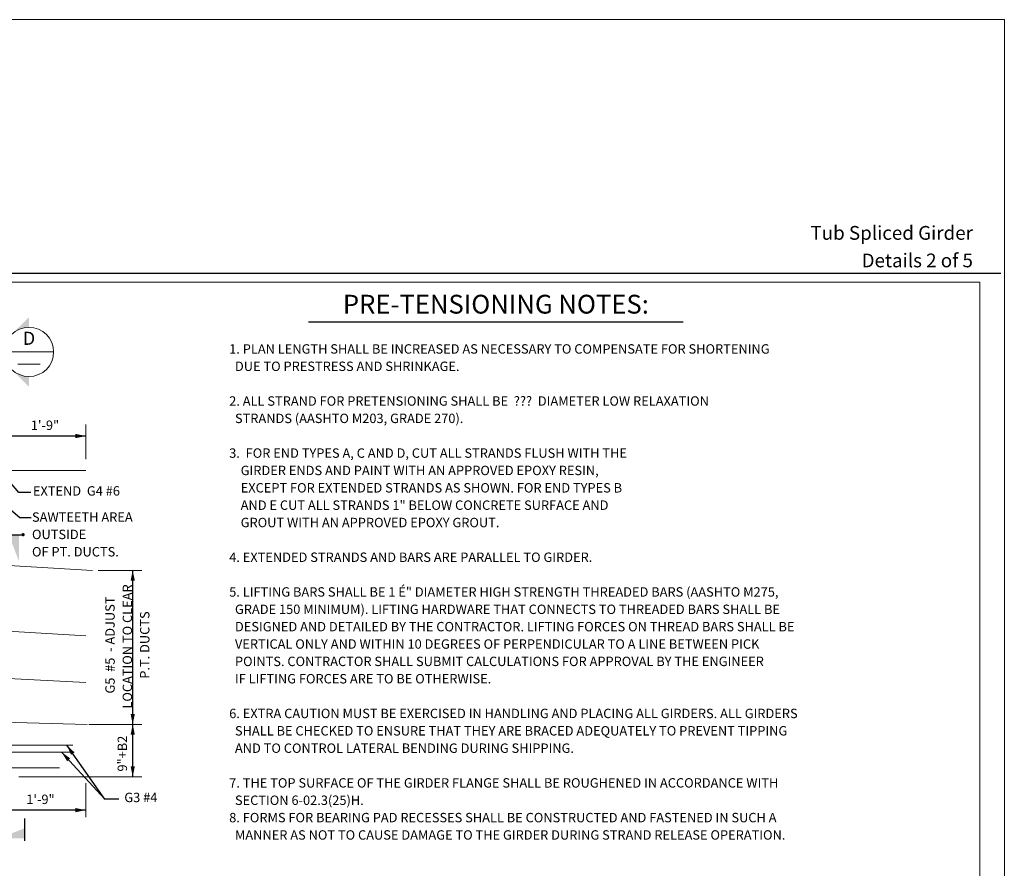
# Model space of a CAD drawing. Units: feet. Extents: x -0.02 to 2.72, y 0.07 to 2.12.
# Drawn here: x 1.54 to 2.72, y 1.1 to 2.12 of the extents above; entities that cross this region are included whole.
import ezdxf

# ---------------------------------------------------------------- set-up
doc = ezdxf.new("R2010")
doc.units = ezdxf.units.FT
for name, pattern in [('A', [0]), ('B', [0]), ('BLANK', [0]), ('E', [0]), ('REBAR', [0.049217, 0.045933, -0.003283]), ('REBARA', [0.049217, 0.045933, -0.003283]), ('REBARC', [0.049217, 0.045933, -0.003283])]:
    doc.linetypes.add(name, pattern=pattern)
for name, color, linetype in [('Border', 2, 'Continuous'), ('GRAPHICS', 1, 'Continuous'), ('Names', 3, 'Continuous')]:
    doc.layers.add(name, color=color, linetype=linetype)
doc.styles.add('BR35', font='BRIDT__.TTF')
doc.styles.add('BR50', font='BRIDT__.TTF')
doc.styles.add('BR70', font='BRIDT__.TTF')
doc.styles.add('PIR50', font='Simplex')

# ---------------------------------------------------------------- blocks, each defined once
blk = doc.blocks.new('Border_Graph')
at = {"linetype": 'E', "lineweight": 0}
blk.add_lwpolyline([(0.0628, 0.0805), (2.6875, 0.0805), (2.6875, 1.803), (0.0628, 1.803)], close=True, dxfattribs=at)
blk = doc.blocks.new('Border_Outline')
at = {"linetype": 'E', "lineweight": 0}
blk.add_lwpolyline([(0.0628, 0.0805), (2.6875, 0.0805), (2.6875, 1.803), (0.0628, 1.803)], close=True, dxfattribs=at)
blk = doc.blocks.new('BDM Big Border')
at = {"color": 1}
blk.add_line((-0.0075, 1.8134), (2.7125, 1.8134), dxfattribs=at)
at = {"color": 1, "linetype": 'BLANK', "lineweight": 0}
blk.add_lwpolyline([(-0.0172, 0.0698), (2.7167, 0.0698), (2.7167, 2.1155), (-0.0172, 2.1155)], close=True, dxfattribs=at)
blk = doc.blocks.new('BDM Big Border_Names')
at = {"color": 1, "insert": (2.6793, 1.8154), "char_height": 0.016404, "attachment_point": 9, "line_spacing_factor": 1.2, "style": 'PIR50'}
blk.add_mtext('Tub Spliced Girder\\PDetails 2 of 5', dxfattribs=at)
blk = doc.blocks.new('TEXT_TITLE$0')
at = {"color": 5}
blk.add_line((1.8884, 1.7557), (2.3342, 1.7557), dxfattribs=at)
at = {"color": 5, "insert": (2.1113, 1.7878), "char_height": 0.022392, "attachment_point": 2, "line_spacing_factor": 1.107692, "style": 'BR70'}
blk.add_mtext('\\fBridgeTech|b0|i1|c0|p66;PRE-TENSIONING NOTES:', dxfattribs=at)
at = {"color": 3, "insert": (1.7938, 1.7289), "char_height": 0.0111959, "attachment_point": 1, "line_spacing_factor": 1.107692, "style": 'BR35'}
blk.add_mtext('\\fBridgeTech|b0|i1|c0|p66;1. PLAN LENGTH SHALL BE INCREASED AS NECESSARY TO COMPENSATE FOR SHORTENING\\P  DUE TO PRESTRESS AND SHRINKAGE.\\P\\P2. ALL STRAND FOR PRETENSIONING SHALL BE  ???  DIAMETER LOW RELAXATION\\P  STRANDS (AASHTO M203, GRADE 270).\\P\\P3.  FOR END TYPES A, C AND D, CUT ALL STRANDS FLUSH WITH THE\\P    GIRDER ENDS AND PAINT WITH AN APPROVED EPOXY RESIN,\\P    EXCEPT FOR EXTENDED STRANDS AS SHOWN. FOR END TYPES B\\P    AND E CUT ALL STRANDS 1" BELOW CONCRETE SURFACE AND\\P    GROUT WITH AN APPROVED EPOXY GROUT.\\P\\P4. EXTENDED STRANDS AND BARS ARE PARALLEL TO GIRDER.\\P\\P5. LIFTING BARS SHALL BE 1 É" DIAMETER HIGH STRENGTH THREADED BARS (AASHTO M275,\\P  GRADE 150 MINIMUM). LIFTING HARDWARE THAT CONNECTS TO THREADED BARS SHALL BE\\P  DESIGNED AND DETAILED BY THE CONTRACTOR. LIFTING FORCES ON THREAD BARS SHALL BE\\P  VERTICAL ONLY AND WITHIN 10 DEGREES OF PERPENDICULAR TO A LINE BETWEEN PICK \\P  POINTS. CONTRACTOR SHALL SUBMIT CALCULATIONS FOR APPROVAL BY THE ENGINEER \\P  IF LIFTING FORCES ARE TO BE OTHERWISE.\\P\\P6. EXTRA CAUTION MUST BE EXERCISED IN HANDLING AND PLACING ALL GIRDERS. ALL GIRDERS\\P  SHALL BE CHECKED TO ENSURE THAT THEY ARE BRACED ADEQUATELY TO PREVENT TIPPING\\P  AND TO CONTROL LATERAL BENDING DURING SHIPPING.\\P\\P7. THE TOP SURFACE OF THE GIRDER FLANGE SHALL BE ROUGHENED IN ACCORDANCE WITH \\P  SECTION 6-02.3(25)H.\\P8. FORMS FOR BEARING PAD RECESSES SHALL BE CONSTRUCTED AND FASTENED IN SUCH A\\P  MANNER AS NOT TO CAUSE DAMAGE TO THE GIRDER DURING STRAND RELEASE OPERATION.', dxfattribs=at)
blk = doc.blocks.new('ELVREF')
at = {"color": 3, "insert": (33.503, 17.838), "char_height": 0.17913, "attachment_point": 7, "rotation": 90, "line_spacing_factor": 1.107692, "style": 'BR35'}
blk.add_mtext('\\fBridgeTech|b0|i1|c0|p66; ', dxfattribs=at)
blk = doc.blocks.new('END$MARK$7$177')
blk.add_hatch(color=1).paths.add_polyline_path([(4.01, 0.81), (4.01, -0.81), (0, 0)], flags=0)
blk = doc.blocks.new('END$MARK$7$163')
blk.add_hatch(color=1).paths.add_polyline_path([(0, 0, 1), (2.71, 0, 1)], flags=0)
blk = doc.blocks.new('END$MARK$7$178')
blk.add_hatch(color=1).paths.add_polyline_path([(-4.01, -0.81), (-4.01, 0.81), (0, 0)], flags=0)
blk = doc.blocks.new('ELVREF$0')
h = blk.add_hatch(color=1)
h.paths.add_polyline_path([(3.997, 24.033), (3.803, 24.033, -0.198912), (3.666, 23.702)], flags=0)
h.paths.add_polyline_path([(3.666, 23.702, -0.414213), (3.003, 23.702), (3.334, 23.37)], flags=0)
h.paths.add_polyline_path([(3.003, 23.702, -0.198913), (2.866, 24.033), (2.671, 24.033)], flags=0)
h.paths.add_polyline_path([(24.501, 24.033), (24.694, 23.533), (24.694, 24.033)], flags=0)
h.paths.add_polyline_path([(13.554, 27.934), (13.554, 27.74, -0.198912), (13.886, 27.602)], flags=0)
h.paths.add_polyline_path([(13.886, 27.602, -0.414213), (13.886, 26.939), (14.217, 27.271)], flags=0)
h.paths.add_polyline_path([(13.886, 26.939, -0.198913), (13.554, 26.802), (13.554, 26.608)], flags=0)
h.paths.add_polyline_path([(3.117, 26.433), (3.117, 26.239, -0.198912), (3.449, 26.102)], flags=0)
h.paths.add_polyline_path([(3.449, 26.102, -0.414213), (3.449, 25.439), (3.78, 25.77)], flags=0)
h.paths.add_polyline_path([(13.599, 18.719), (14.099, 18.719), (13.599, 18.912)], flags=0)
h.paths.add_polyline_path([(3.117, 18.638), (3.617, 18.638), (3.117, 18.831)], flags=0)
h.paths.add_polyline_path([(24.887, 28.178), (24.887, 27.984, 0.198912), (24.556, 27.847)], flags=0)
h.paths.add_polyline_path([(24.556, 27.847, 0.414213), (24.556, 27.184), (24.224, 27.515)], flags=0)
h.paths.add_polyline_path([(24.556, 27.184, 0.198913), (24.887, 27.046), (24.887, 26.852)], flags=0)
h.paths.add_polyline_path([(24.804, 18.245), (24.304, 18.245), (24.804, 18.438)], flags=0)
h.paths.add_polyline_path([(3.449, 25.439, -0.198913), (3.117, 25.302), (3.117, 25.107)], flags=0)
h.paths.add_polyline_path([(9.122, 27.856), (9.069, 27.856), (9.07, 28.171)], flags=0)
h.paths.add_polyline_path([(9.015, 27.857), (9.069, 27.856), (9.072, 28.171)], flags=0)
h.paths.add_polyline_path([(20.268, 28.234), (20.214, 28.234), (20.216, 28.549)], flags=0)
h.paths.add_polyline_path([(20.161, 28.235), (20.214, 28.234), (20.218, 28.549)], flags=0)
at = {"color": 3, "linetype": 'B', "lineweight": 0}
for p, q in [((24.224, 27.515), (25.356, 27.515)), ((25.098, 27.281), (24.676, 27.281))]:
    blk.add_line(p, q, dxfattribs=at)
at = {"color": 1, "linetype": 'A', "lineweight": 0}
for p, q in [((25.97, 26.132), (25.97, 25.475)), ((27.036, 23.353), (26.206, 23.353)), ((27.036, 20.419), (26.028, 20.419)), ((27.036, 19.419), (24.695, 19.419)), ((25.97, 19.295), (25.97, 18.653))]:
    blk.add_line(p, q, dxfattribs=at)
at = {"color": 1}
for p, q in [((25.97, 25.913), (24.22, 25.913)), ((26.863, 20.419), (26.863, 23.353)), ((26.863, 19.419), (26.863, 20.419)), ((25.97, 18.784), (24.22, 18.784))]:
    blk.add_line(p, q, dxfattribs=at)
at = {"color": 105, "linetype": 'REBARC', "lineweight": 0}
for p, q in [((25.97, 25.258), (17.469, 25.258)), ((25.72, 20.023), (17.469, 20.023)), ((25.72, 19.888), (17.469, 19.888))]:
    blk.add_line(p, q, dxfattribs=at)
at = {"color": 5}
for p, q in [((23.978, 24.033), (24.74, 24.033)), ((24.804, 18.626), (24.804, 18.2))]:
    blk.add_line(p, q, dxfattribs=at)
at = {"linetype": 'REBARA', "lineweight": 0}
for p, q in [((26.097, 23.353), (17.469, 23.867)), ((25.97, 22.105), (17.469, 22.611)), ((25.97, 21.215), (17.469, 21.657)), ((25.995, 20.419), (17.469, 20.647))]:
    blk.add_line(p, q, dxfattribs=at)
at = {"color": 3, "linetype": 'REBAR', "lineweight": 0}
blk.add_line((17.469, 19.592), (25.97, 19.592), dxfattribs=at)
at = {"color": 1}
for points in [[(24.923, 24.838), (24.692, 24.838), (24.339, 25.258)], [(24.93, 24.355), (24.713, 24.355), (24.178, 24.805)]]:
    blk.add_lwpolyline(points, dxfattribs=at)
at = {"color": 3, "linetype": 'B', "lineweight": 0}
blk.add_circle((24.887, 27.515), 0.469, dxfattribs=at)
at = {"color": 1, "xscale": 0.04921259842519689, "yscale": 0.04921259842519689, "zscale": 0.04921259842519689}
for name, p, rotation in [('END$MARK$7$177', (25.97, 25.913), 180), ('END$MARK$7$178', (26.863, 23.353), 90), ('END$MARK$7$177', (26.863, 20.419), 90), ('END$MARK$7$178', (26.863, 20.419), 90), ('END$MARK$7$177', (26.863, 19.419), 90), ('END$MARK$7$177', (25.97, 18.784), 180)]:
    blk.add_blockref(name, p, dxfattribs=dict(at, rotation=rotation))
at = {"color": 5, "xscale": 0.02460629921259845, "yscale": 0.02460629921259845, "zscale": 0.02460629921259845}
blk.add_blockref('END$MARK$7$163', (24.74, 24.033), dxfattribs=at)
at = {"color": 4, "insert": (24.887, 27.651), "char_height": 0.25022, "attachment_point": 8, "line_spacing_factor": 1.107692, "style": 'BR50'}
blk.add_mtext('\\fBridgeTech|b0|i1|c0|p66;D', dxfattribs=at)
at = {"color": 3, "char_height": 0.17913, "line_spacing_factor": 1.107692, "style": 'BR35'}
for s, insert, attachment_point in [('\\fBridgeTech|b0|i1|c0|p66;1\'-9"', (25.191, 26.118), 5), ('\\fBridgeTech|b0|i1|c0|p66;EXTEND  G4 #6', (24.961, 24.957), 1), ('\\fBridgeTech|b0|i1|c0|p66;SAWTEETH AREA\\POUTSIDE\\POF PT. DUCTS.', (24.944, 24.459), 1), ('\\fBridgeTech|b0|i1|c0|p66;1\'-9"', (25.105, 18.99), 5)]:
    blk.add_mtext(s, dxfattribs=dict(at, insert=insert, attachment_point=attachment_point))
at = {"color": 3, "char_height": 0.17913, "rotation": 90, "line_spacing_factor": 1.107692, "style": 'BR35'}
for s, insert, attachment_point in [('\\fBridgeTech|b0|i1|c0|p66; G5  #5  - ADJUST \\PLOCATION TO CLEAR\\P P.T. DUCTS', (26.761, 21.903), 5), ('\\fBridgeTech|b0|i1|c0|p66;9"+B2', (26.665, 19.861), 5), ('\\fBridgeTech|b0|i1|c0|p66; ', (42.522, 20.104), 7)]:
    blk.add_mtext(s, dxfattribs=dict(at, insert=insert, attachment_point=attachment_point))
blk = doc.blocks.new('TEXT_CALLOUT')
at = {"color": 1}
blk.add_lwpolyline([(-0.052, -0.165), (-0.315, -0.165), (-1.139, 0.732)], dxfattribs=at)
at = {"color": 1, "xscale": 0.04921259842519689, "yscale": 0.04921259842519689, "zscale": 0.04921259842519689, "rotation": 132.5515672111301}
blk.add_blockref('END$MARK$7$178', (-1.139, 0.732), dxfattribs=at)
blk = doc.blocks.new('TEXT_CALLOUT$0')
at = {"color": 1}
blk.add_lwpolyline([(-0.052, -0.165), (-0.315, -0.165), (-1.041, 0.866)], dxfattribs=at)
at = {"color": 1, "xscale": 0.04921259842519689, "yscale": 0.04921259842519689, "zscale": 0.04921259842519689, "rotation": 125.1295875717207}
blk.add_blockref('END$MARK$7$178', (-1.041, 0.866), dxfattribs=at)
at = {"color": 3, "insert": (0, -0.041), "char_height": 0.17913, "attachment_point": 1, "line_spacing_factor": 1.107692, "style": 'BR35'}
blk.add_mtext('\\fBridgeTech|b0|i1|c0|p66; G3 #4', dxfattribs=at)

msp = doc.modelspace()

# ---------------------------------------------------------------- block references
at = {"layer": 'Border'}
for name in ['BDM Big Border', 'Border_Graph', 'Border_Outline']:
    msp.add_blockref(name, (0, 0), dxfattribs=at)
at = {"layer": 'GRAPHICS', "xscale": 0.0625, "yscale": 0.0625, "zscale": 0.0625}
for name, p in [('ELVREF$0', (0, 0)), ('TEXT_CALLOUT', (1.6655, 1.1973)), ('TEXT_CALLOUT$0', (1.6655, 1.1973)), ('ELVREF', (-0.0301, -0.004))]:
    msp.add_blockref(name, p, dxfattribs=at)
at = {"layer": 'GRAPHICS'}
msp.add_blockref('TEXT_TITLE$0', (0, 0), dxfattribs=at)
at = {"layer": 'Names'}
msp.add_blockref('BDM Big Border_Names', (0, 0), dxfattribs=at)

doc.saveas('drawing.dxf')
